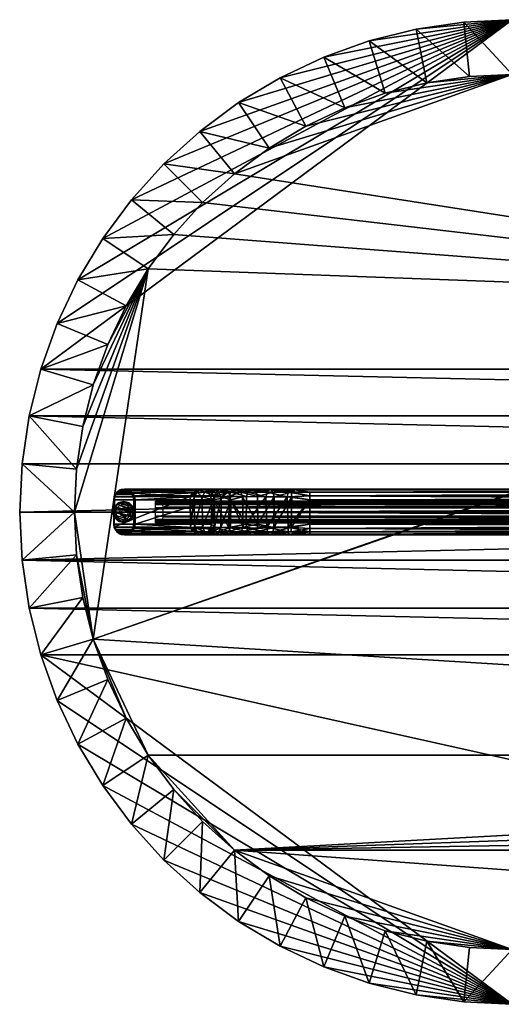
# Model space of a CAD drawing. Units: inches. Extents: x -50 to 216, y 0 to 473.
# Drawn here: x 54 to 67, y 411 to 438 of the extents above; entities that cross this region are included whole.
import ezdxf

# ---------------------------------------------------------------- set-up
doc = ezdxf.new("R2010")
doc.units = ezdxf.units.IN
doc.header["$MEASUREMENT"] = 0
doc.layers.add('A-FURN', color=7, linetype='Continuous')

# ---------------------------------------------------------------- blocks, each defined once
blk = doc.blocks.new('A$C3ACC17B9')
at = {"layer": 'A-FURN'}
mesh = blk.add_polyface(dxfattribs=at)
corners = [(128.06, 5.075, 20.183), (115.142, 14.656, 20.183), (85.142, 14.656, 20.183), (72.223, 5.075, 20.183), (127.614, 6.322, 20.183), (74.706, 9.72, 20.183), (73.917, 8.656, 20.183), (124.688, 10.702, 20.183), (125.577, 9.72, 20.183), (121.506, 13.062, 20.183), (122.642, 12.381, 20.183), (78.778, 13.062, 20.183), (77.642, 12.381, 20.183), (72.669, 6.322, 20.183), (76.577, 11.592, 20.183), (75.596, 10.702, 20.183), (127.048, 7.52, 20.183), (126.367, 8.656, 20.183), (123.706, 11.592, 20.183), (73.236, 7.52, 20.183), (79.975, 13.628, 20.183), (120.308, 13.628, 20.183), (128.382, 3.79, 20.183), (119.061, 14.075, 20.183), (117.775, 14.397, 20.183), (82.508, 14.397, 20.183), (81.223, 14.075, 20.183), (128.06, -2.763, 20.183), (72.223, -2.763, 20.183), (115.142, -12.344, 20.183), (85.142, -12.344, 20.183), (72.669, -4.01, 20.183), (127.614, -4.01, 20.183), (125.577, -7.408, 20.183), (126.367, -6.344, 20.183), (75.596, -8.39, 20.183), (74.706, -7.408, 20.183), (77.642, -10.069, 20.183), (78.778, -10.75, 20.183), (121.506, -10.75, 20.183), (122.642, -10.069, 20.183), (123.706, -9.28, 20.183), (124.688, -8.39, 20.183), (73.236, -5.208, 20.183), (73.917, -6.344, 20.183), (76.577, -9.28, 20.183), (127.048, -5.208, 20.183), (120.308, -11.316, 20.183), (79.975, -11.316, 20.183), (81.223, -11.763, 20.183), (82.508, -12.085, 20.183), (117.775, -12.085, 20.183), (119.061, -11.763, 20.183), (128.382, -1.478, 20.183), (71.707, -0.167, 20.183), (71.901, -1.478, 20.183), (128.577, -0.167, 20.183), (71.901, 3.79, 20.183), (71.707, 2.479, 20.183), (128.577, 2.479, 20.183), (128.642, 1.156, 20.183), (71.642, 1.156, 20.183), (83.818, -12.279, 20.183), (116.465, 14.591, 20.183), (116.465, -12.279, 20.183), (83.818, 14.591, 20.183)]
mesh.append_faces([[corners[k] for k in face] for face in [(7, 1, 8, 8), (9, 1, 10, 10), (19, 2, 6, 6), (21, 1, 9, 9), (10, 1, 18, 18), (14, 2, 12, 12), (27, 29, 32, 32), (35, 30, 36, 36), (45, 30, 35, 35), (28, 27, 55, 55), (53, 55, 27, 27), (23, 1, 21, 21)]], dxfattribs={"vtx0": -1, "vtx1": -1, "vtx2": -1})
mesh.append_faces([[corners[k] for k in face] for face in [(3, 0, 2, 2), (27, 28, 29, 29)]], dxfattribs={"vtx0": -1, "vtx1": -1, "vtx2": -1, "vtx3": -1})
mesh.append_faces([[corners[k] for k in face] for face in [(51, 29, 64, 64)]], dxfattribs={"vtx0": -1, "vtx2": -1})
mesh.append_faces([[corners[k] for k in face] for face in [(0, 1, 2, 2), (2, 14, 15, 15), (1, 16, 17, 17), (1, 7, 18, 18), (2, 20, 11, 11), (3, 22, 0, 0), (29, 33, 34, 34), (29, 39, 40, 40), (30, 43, 44, 44), (29, 34, 46, 46), (30, 38, 48, 48), (29, 51, 52, 52), (53, 54, 55, 55), (54, 53, 56, 56), (54, 56, 60, 60), (30, 45, 37, 37), (29, 40, 41, 41), (29, 46, 32, 32), (22, 3, 57, 57), (2, 26, 20, 20), (30, 48, 49, 49), (57, 59, 22, 22)]], dxfattribs={"vtx0": -1, "vtx2": -1, "vtx3": -1})
mesh.append_faces([[corners[k] for k in face] for face in [(62, 30, 50, 50), (63, 1, 24, 24)]], dxfattribs={"vtx1": -1, "vtx2": -1})
mesh.append_faces([[corners[k] for k in face] for face in [(0, 4, 1, 1), (5, 6, 2, 2), (11, 12, 2, 2), (13, 3, 2, 2), (23, 24, 1, 1), (25, 26, 2, 2), (4, 16, 1, 1), (19, 13, 2, 2), (30, 29, 28, 28), (28, 31, 30, 30), (37, 38, 30, 30), (41, 42, 29, 29), (47, 39, 29, 29), (49, 50, 30, 30), (57, 58, 59, 59), (60, 59, 61, 61), (58, 61, 59, 59), (31, 43, 30, 30), (52, 47, 29, 29), (17, 8, 1, 1), (44, 36, 30, 30), (15, 5, 2, 2), (42, 33, 29, 29), (61, 54, 60, 60)]], dxfattribs={"vtx1": -1, "vtx2": -1, "vtx3": -1})
mesh.append_faces([[corners[k] for k in face] for face in [(2, 65, 25, 25)]], dxfattribs={"vtx2": -1, "vtx3": -1})
mesh = blk.add_polyface(dxfattribs=at)
corners = [(115.142, 14.656, 19.757), (115.142, 13.156, 19.015), (85.142, 13.156, 19.015), (82.801, 12.925, 19.015), (81.658, 12.639, 19.015), (81.223, 14.075, 19.757), (82.508, 14.397, 19.757), (81.223, 14.075, 20.183), (82.508, 14.397, 20.183), (83.818, 14.591, 19.757), (83.965, 13.098, 19.015), (83.818, 14.591, 20.183), (78.778, 13.062, 19.757), (79.485, 11.739, 19.015), (77.642, 12.381, 19.757), (77.642, 12.381, 20.183), (78.778, 13.062, 20.183), (79.975, 13.628, 19.757), (80.55, 12.242, 19.015), (79.975, 13.628, 20.183), (75.596, 10.702, 20.183), (76.577, 11.592, 20.183), (76.577, 11.592, 19.757), (78.475, 11.134, 19.015), (77.529, 10.432, 19.015), (75.596, 10.702, 19.757), (76.656, -7.329, 19.015), (77.529, -8.12, 19.015), (76.577, -9.28, 19.757), (85.142, 14.656, 19.757), (85.142, 14.656, 20.183), (76.656, 9.641, 19.015)]
mesh.append_faces([[corners[k] for k in face] for face in [(30, 29, 11, 11)]], dxfattribs={"vtx0": -1, "vtx2": -1})
mesh.append_faces([[corners[k] for k in face] for face in [(0, 1, 2, 2), (3, 4, 5, 5), (3, 5, 6, 6), (6, 5, 7, 7), (8, 6, 7, 7), (9, 6, 8, 8), (9, 10, 6, 6), (8, 11, 9, 9), (12, 13, 14, 14), (15, 16, 12, 12), (12, 14, 15, 15), (17, 12, 16, 16), (18, 12, 17, 17), (19, 17, 16, 16), (18, 13, 12, 12), (20, 21, 22, 22), (23, 24, 22, 22), (22, 24, 25, 25), (14, 23, 22, 22), (14, 22, 21, 21), (5, 4, 17, 17), (5, 17, 19, 19), (26, 27, 28, 28), (15, 14, 21, 21), (19, 7, 5, 5), (29, 9, 11, 11), (2, 9, 29, 29), (10, 3, 6, 6), (13, 23, 14, 14), (24, 31, 25, 25), (4, 18, 17, 17), (2, 10, 9, 9)]], dxfattribs={"vtx2": -1})
mesh = blk.add_polyface(dxfattribs=at)
corners = [(115.142, 13.156, 19.015), (119.734, 12.242, 19.015), (120.798, 11.739, 19.015), (121.809, 11.134, 19.015), (118.625, 12.639, 19.015), (117.483, 12.925, 19.015), (75.866, 8.769, 19.015), (76.656, 9.641, 19.015), (100.114, 6.908, 19.015), (77.529, -8.12, 19.015), (124.418, -6.457, 19.015), (123.627, -7.329, 19.015), (73.658, -2.327, 19.015), (100.129, 6.864, 19.015), (125.119, -5.511, 19.015), (75.164, -5.511, 19.015), (75.164, 7.823, 19.015), (125.119, 7.823, 19.015), (100.188, 6.906, 19.015), (85.142, -10.844, 19.015), (115.142, -10.844, 19.015), (124.418, 8.769, 19.015), (77.529, 10.432, 19.015), (85.142, 13.156, 19.015), (122.754, -8.12, 19.015), (73.142, 1.156, 19.015), (126.228, -3.436, 19.015), (126.625, 4.639, 19.015), (126.625, -2.327, 19.015), (78.475, 11.134, 19.015), (121.809, -8.822, 19.015), (122.754, 10.432, 19.015), (123.627, 9.641, 19.015), (75.866, -6.457, 19.015), (80.55, -9.931, 19.015), (79.485, -9.427, 19.015), (73.199, 2.332, 19.015), (127.142, 1.156, 19.015), (127.084, -0.02, 19.015), (79.485, 11.739, 19.015), (80.55, 12.242, 19.015), (119.734, -9.931, 19.015), (120.798, -9.427, 19.015), (73.658, 4.639, 19.015), (74.055, 5.748, 19.015), (125.725, -4.501, 19.015), (127.084, 2.332, 19.015), (73.199, -0.02, 19.015), (78.475, -8.822, 19.015), (125.725, 6.813, 19.015), (74.559, -4.501, 19.015), (73.372, 3.497, 19.015), (126.911, -1.185, 19.015), (82.801, 12.925, 19.015), (81.658, 12.639, 19.015), (81.658, -10.327, 19.015), (82.801, -10.613, 19.015), (118.625, -10.327, 19.015), (117.483, -10.613, 19.015), (76.656, -7.329, 19.015), (74.559, 6.813, 19.015), (73.372, -1.185, 19.015), (126.911, 3.497, 19.015), (126.228, 5.748, 19.015), (74.055, -3.436, 19.015), (83.965, 13.098, 19.015), (83.965, -10.786, 19.015), (116.318, -10.786, 19.015), (116.318, 13.098, 19.015), (100.167, 6.868, 19.015), (100.185, 6.888, 19.015)]
mesh.append_faces([[corners[k] for k in face] for face in [(69, 8, 70, 70), (13, 8, 69, 69), (70, 8, 18, 18)]], dxfattribs={"vtx0": -1, "vtx1": -1, "vtx2": -1, "vtx3": -1})
mesh.append_faces([[corners[k] for k in face] for face in [(69, 70, 14, 14), (18, 8, 32, 32), (70, 18, 14, 14)]], dxfattribs={"vtx0": -1, "vtx2": -1})
mesh.append_faces([[corners[k] for k in face] for face in [(12, 8, 13, 13), (14, 13, 69, 69)]], dxfattribs={"vtx1": -1, "vtx2": -1})
mesh.append_faces([[corners[k] for k in face] for face in [(0, 1, 2, 2), (0, 2, 3, 3), (4, 0, 5, 5), (6, 7, 8, 8), (9, 10, 11, 11), (12, 13, 14, 14), (9, 15, 14, 14), (8, 12, 16, 16), (17, 14, 18, 18), (19, 9, 20, 20), (18, 21, 17, 17), (8, 22, 23, 23), (24, 20, 9, 9), (16, 12, 25, 25), (12, 14, 15, 15), (26, 27, 28, 28), (14, 17, 27, 27), (22, 29, 23, 23), (24, 30, 20, 20), (31, 32, 8, 8), (15, 9, 33, 33), (34, 35, 19, 19), (25, 36, 16, 16), (27, 37, 38, 38), (39, 40, 23, 23), (41, 20, 42, 42), (43, 44, 16, 16), (45, 14, 27, 27), (46, 37, 27, 27), (12, 47, 25, 25), (35, 48, 19, 19), (17, 49, 27, 27), (50, 12, 15, 15), (16, 51, 43, 43), (28, 27, 52, 52), (53, 23, 54, 54), (55, 19, 56, 56), (57, 58, 20, 20), (23, 29, 39, 39), (42, 20, 30, 30), (48, 9, 19, 19), (3, 31, 0, 0), (32, 21, 18, 18), (33, 9, 59, 59), (9, 11, 24, 24), (22, 8, 7, 7), (27, 26, 45, 45), (16, 44, 60, 60), (23, 40, 54, 54), (20, 41, 57, 57), (1, 0, 4, 4), (19, 55, 34, 34), (47, 12, 61, 61), (27, 62, 46, 46), (63, 27, 49, 49), (12, 50, 64, 64), (10, 9, 14, 14), (8, 16, 6, 6), (51, 16, 36, 36), (52, 27, 38, 38), (53, 65, 23, 23), (66, 56, 19, 19), (67, 20, 58, 58), (5, 0, 68, 68), (23, 0, 8, 8), (31, 8, 0, 0)]], dxfattribs={"vtx2": -1})
mesh = blk.add_polyface(dxfattribs=at)
corners = [(76.656, 9.641, 19.015), (75.866, 8.769, 19.015), (74.706, 9.72, 19.757), (75.596, 10.702, 19.757), (73.917, 8.656, 20.183), (74.706, 9.72, 20.183), (76.577, 11.592, 19.757), (75.596, 10.702, 20.183), (73.917, 8.656, 19.757), (75.164, 7.823, 19.015), (73.236, 7.52, 19.757), (73.236, 7.52, 20.183), (74.559, 6.813, 19.015), (72.669, 6.322, 19.757), (74.055, 5.748, 19.015), (72.223, 5.075, 19.757), (72.223, 5.075, 20.183), (73.658, 4.639, 19.015), (72.669, 6.322, 20.183), (71.642, 1.156, 19.757), (71.707, 2.479, 19.757), (73.142, 1.156, 19.015), (71.707, 2.479, 20.183), (71.901, 3.79, 20.183), (71.901, 3.79, 19.757), (71.642, 1.156, 20.183), (73.199, 2.332, 19.015), (73.372, 3.497, 19.015)]
mesh.append_faces([[corners[k] for k in face] for face in [(19, 25, 22, 22)]], dxfattribs={"vtx0": -1, "vtx2": -1})
mesh.append_faces([[corners[k] for k in face] for face in [(24, 20, 22, 22)]], dxfattribs={"vtx1": -1, "vtx2": -1})
mesh.append_faces([[corners[k] for k in face] for face in [(0, 1, 2, 2), (2, 3, 0, 0), (4, 5, 2, 2), (3, 2, 5, 5), (6, 3, 7, 7), (8, 9, 10, 10), (8, 10, 11, 11), (4, 8, 11, 11), (9, 12, 10, 10), (13, 14, 15, 15), (13, 15, 16, 16), (14, 17, 15, 15), (18, 13, 16, 16), (19, 20, 21, 21), (22, 23, 24, 24), (15, 24, 23, 23), (15, 17, 24, 24), (21, 20, 26, 26), (10, 13, 18, 18), (12, 13, 10, 10), (2, 8, 4, 4), (1, 8, 2, 2), (26, 20, 24, 24), (18, 11, 10, 10), (23, 16, 15, 15), (7, 3, 5, 5), (17, 27, 24, 24), (12, 14, 13, 13), (1, 9, 8, 8), (24, 27, 26, 26)]], dxfattribs={"vtx2": -1})
mesh.append_faces([[corners[k] for k in face] for face in [(20, 19, 22, 22)]], dxfattribs={"vtx2": -1, "vtx3": -1})
mesh = blk.add_polyface(dxfattribs=at)
corners = [(74.789, 1.582, -7.868), (74.77, 1.579, -7.978), (74.784, 1.491, -7.979), (74.804, 1.491, -7.869), (74.748, 1.664, -7.864), (74.73, 1.658, -7.974), (74.683, 1.729, -7.858), (74.667, 1.721, -7.969), (74.601, 1.771, -7.851), (74.589, 1.761, -7.962), (74.511, 1.785, -7.843), (74.501, 1.775, -7.954), (74.42, 1.771, -7.835), (74.413, 1.761, -7.946), (74.339, 1.729, -7.828), (74.335, 1.721, -7.939), (74.274, 1.664, -7.822), (74.272, 1.658, -7.934), (74.232, 1.582, -7.819), (74.232, 1.579, -7.93), (74.218, 1.491, -7.818), (74.218, 1.491, -7.929), (74.755, 1.574, -7.99), (74.768, 1.491, -7.991), (74.717, 1.649, -7.987), (74.658, 1.709, -7.981), (74.583, 1.747, -7.975), (74.5, 1.76, -7.968), (74.417, 1.747, -7.96), (74.342, 1.709, -7.954), (74.283, 1.649, -7.949), (74.245, 1.574, -7.945), (74.232, 1.491, -7.944), (74.804, 0.821, -7.869), (74.784, 0.821, -7.979), (74.77, 0.733, -7.978), (74.789, 0.73, -7.868), (74.73, 0.654, -7.974), (74.748, 0.648, -7.864), (74.667, 0.591, -7.969), (74.683, 0.583, -7.858), (74.589, 0.551, -7.962), (74.601, 0.541, -7.851), (74.501, 0.537, -7.954), (74.511, 0.527, -7.843), (74.413, 0.551, -7.946), (74.42, 0.541, -7.835), (74.335, 0.591, -7.939), (74.339, 0.583, -7.828), (74.272, 0.654, -7.934), (74.274, 0.648, -7.822), (74.232, 0.733, -7.93), (74.232, 0.73, -7.819), (74.218, 0.821, -7.929), (74.218, 0.821, -7.818), (74.768, 0.821, -7.991), (74.755, 0.738, -7.99), (74.717, 0.663, -7.987), (74.658, 0.603, -7.981), (74.583, 0.565, -7.975), (74.5, 0.552, -7.968), (74.417, 0.565, -7.96), (74.342, 0.603, -7.954), (74.283, 0.663, -7.949), (74.245, 0.738, -7.945), (74.232, 0.821, -7.944)]
mesh.append_faces([[corners[k] for k in face] for face in [(53, 65, 32, 21), (21, 20, 54, 53), (34, 33, 3, 2), (2, 23, 55, 34)]])
mesh.append_faces([[corners[k] for k in face] for face in [(0, 1, 2, 3), (6, 7, 5, 4), (10, 11, 9, 8), (14, 15, 13, 12), (18, 19, 17, 16), (1, 22, 23, 2), (7, 25, 24, 5), (11, 27, 26, 9), (15, 29, 28, 13), (19, 31, 30, 17), (36, 35, 37, 38), (40, 39, 41, 42), (44, 43, 45, 46), (48, 47, 49, 50), (52, 51, 53, 54), (35, 56, 57, 37), (39, 58, 59, 41), (43, 60, 61, 45), (47, 62, 63, 49), (51, 64, 65, 53)]], dxfattribs={"vtx0": -1})
mesh.append_faces([[corners[k] for k in face] for face in [(32, 23, 22, 31), (31, 22, 24, 30), (30, 24, 25, 29), (29, 25, 26, 28), (8, 12, 10, 10), (12, 8, 6, 14), (14, 6, 4, 16), (16, 4, 0, 18), (18, 0, 3, 20), (64, 56, 55, 65), (63, 57, 56, 64), (62, 58, 57, 63), (61, 59, 58, 62), (48, 40, 42, 46), (50, 38, 40, 48), (52, 36, 38, 50), (54, 33, 36, 52), (23, 32, 65, 55)]], dxfattribs={"vtx0": -1, "vtx2": -1})
mesh.append_faces([[corners[k] for k in face] for face in [(27, 28, 26, 26), (60, 59, 61, 61)]], dxfattribs={"vtx1": -1, "vtx2": -1})
mesh.append_faces([[corners[k] for k in face] for face in [(3, 33, 54, 20)]], dxfattribs={"vtx1": -1, "vtx3": -1})
mesh.append_faces([[corners[k] for k in face] for face in [(4, 5, 1, 0), (8, 9, 7, 6), (12, 13, 11, 10), (16, 17, 15, 14), (20, 21, 19, 18), (5, 24, 22, 1), (9, 26, 25, 7), (13, 28, 27, 11), (17, 30, 29, 15), (21, 32, 31, 19), (33, 34, 35, 36), (38, 37, 39, 40), (42, 41, 43, 44), (46, 45, 47, 48), (50, 49, 51, 52), (34, 55, 56, 35), (37, 57, 58, 39), (41, 59, 60, 43), (45, 61, 62, 47), (49, 63, 64, 51)]], dxfattribs={"vtx2": -1})
mesh.append_faces([[corners[k] for k in face] for face in [(42, 44, 46, 46)]], dxfattribs={"vtx2": -1, "vtx3": -1})
mesh = blk.add_polyface(dxfattribs=at)
corners = [(76.811, 0.612, 16.05), (74.72, 0.612, -7.861), (74.783, 0.708, -7.867), (76.875, 0.708, 16.044), (74.512, 1.786, -7.843), (76.666, 1.786, 16.481), (76.766, 1.763, 16.417), (76.561, 1.765, 16.529), (74.399, 1.763, -7.833), (76.668, 0.526, 16.498), (74.512, 0.526, -7.843), (76.764, 0.549, 16.412), (76.558, 0.547, 16.503), (74.399, 0.548, -7.833), (74.233, 0.747, -7.819), (76.322, 0.733, 16.112), (76.317, 1.579, 16.074), (74.236, 1.581, -7.819), (74.304, 0.612, -7.825), (76.396, 0.612, 16.086), (76.396, 1.7, 16.086), (74.304, 1.7, -7.825), (74.624, 0.548, -7.853), (74.624, 1.763, -7.853), (76.425, 1.572, 16.682), (76.811, 1.7, 16.05), (74.783, 1.604, -7.867), (74.72, 1.7, -7.861), (76.875, 1.604, 16.044), (76.898, 1.491, 16.043), (76.898, 0.821, 16.043), (74.806, 0.821, -7.869), (74.806, 1.491, -7.869), (76.502, 1.7, 16.671)]
mesh.append_faces([[corners[k] for k in face] for face in [(4, 5, 6, 6), (5, 4, 7, 7)]], dxfattribs={"vtx0": -1, "vtx2": -1})
mesh.append_faces([[corners[k] for k in face] for face in [(0, 1, 2, 2), (3, 0, 2, 2), (7, 4, 8, 8), (9, 10, 11, 11), (10, 12, 13, 13), (14, 15, 16, 16), (16, 17, 14, 14), (18, 19, 15, 15), (16, 20, 21, 21), (14, 18, 15, 15), (16, 21, 17, 17), (13, 12, 19, 19), (11, 10, 22, 22), (4, 6, 23, 23), (16, 15, 24, 24), (25, 26, 27, 27), (28, 26, 25, 25), (29, 30, 31, 31), (31, 32, 29, 29), (7, 8, 20, 20), (27, 6, 25, 25), (0, 11, 1, 1), (2, 31, 3, 3), (9, 12, 10, 10), (28, 32, 26, 26), (33, 20, 16, 16), (19, 18, 13, 13), (20, 8, 21, 21), (27, 23, 6, 6), (11, 22, 1, 1), (29, 32, 28, 28), (31, 30, 3, 3)]], dxfattribs={"vtx2": -1})
mesh = blk.add_polyface(dxfattribs=at)
corners = [(76.64, 1.576, 17.247), (76.425, 1.572, 16.682), (76.432, 0.736, 16.705), (76.715, 1.7, 17.226), (76.502, 1.7, 16.671), (76.8, 0.548, 17.184), (76.715, 0.612, 17.226), (76.502, 0.612, 16.671), (76.652, 0.736, 17.272), (76.968, 0.731, 17.78), (76.956, 1.491, 17.784), (77.003, 0.548, 17.084), (77.025, 0.526, 17.384), (76.668, 0.526, 16.498), (76.764, 0.549, 16.412), (76.561, 1.765, 16.529), (76.8, 1.763, 17.184), (77.013, 1.786, 17.367), (76.974, 1.604, 17.771), (76.558, 0.547, 16.503), (76.317, 1.579, 16.074), (76.322, 0.733, 16.112), (77.026, 0.612, 17.732), (76.666, 1.786, 16.481), (76.766, 1.763, 16.417), (76.396, 1.7, 16.086), (76.396, 0.612, 16.086), (76.811, 0.612, 16.05), (76.904, 0.612, 16.559), (76.976, 0.735, 16.532), (77.026, 1.7, 17.732), (76.875, 1.604, 16.044), (76.811, 1.7, 16.05), (76.904, 1.7, 16.559)]
mesh.append_faces([[corners[k] for k in face] for face in [(0, 1, 2, 2), (3, 4, 0, 0), (5, 6, 7, 7), (2, 7, 6, 6), (8, 9, 10, 10), (2, 8, 0, 0), (1, 0, 4, 4), (11, 12, 13, 13), (13, 14, 11, 11), (15, 16, 17, 17), (8, 10, 0, 0), (0, 18, 3, 3), (7, 19, 5, 5), (20, 1, 4, 4), (7, 2, 21, 21), (21, 2, 1, 1), (15, 4, 3, 3), (12, 5, 19, 19), (8, 6, 22, 22), (6, 8, 2, 2), (22, 9, 8, 8), (13, 12, 19, 19), (23, 15, 17, 17), (24, 23, 17, 17), (15, 25, 4, 4), (19, 7, 26, 26), (21, 26, 7, 7), (27, 28, 14, 14), (29, 28, 27, 27), (3, 16, 15, 15), (30, 16, 3, 3), (31, 32, 33, 33), (32, 24, 33, 33), (18, 0, 10, 10)]], dxfattribs={"vtx2": -1})
mesh = blk.add_polyface(dxfattribs=at)
corners = [(76.956, 1.491, 17.784), (77.369, 0.735, 18.225), (77.38, 1.572, 18.236), (77.565, 1.786, 18.019), (77.642, 1.763, 17.935), (77.283, 1.763, 17.539), (77.013, 1.786, 17.367), (77.003, 1.763, 17.084), (76.766, 1.763, 16.417), (77.489, 1.763, 18.102), (77.102, 1.763, 17.675), (77.026, 1.7, 17.732), (76.974, 1.604, 17.771), (77.425, 1.7, 18.172), (77.855, 1.581, 18.593), (76.976, 0.735, 16.532), (76.979, 1.576, 16.544), (77.16, 1.576, 17.013), (77.089, 1.7, 17.041), (76.904, 1.7, 16.559), (77.706, 1.7, 17.865), (77.41, 1.604, 17.443), (77.359, 1.7, 17.482), (77.751, 1.572, 17.801), (77.768, 0.736, 17.818), (77.428, 1.491, 17.43), (76.8, 1.763, 17.184), (76.715, 1.7, 17.226), (76.875, 1.604, 16.044), (76.898, 0.821, 16.043), (76.898, 1.491, 16.043)]
mesh.append_faces([[corners[k] for k in face] for face in [(0, 1, 2, 2), (3, 4, 5, 5), (3, 5, 6, 6), (6, 7, 8, 8), (6, 9, 3, 3), (10, 9, 6, 6), (11, 12, 13, 13), (2, 14, 13, 13), (13, 12, 2, 2), (15, 16, 17, 17), (18, 17, 16, 16), (16, 19, 18, 18), (20, 21, 22, 22), (23, 24, 25, 25), (20, 23, 21, 21), (22, 21, 17, 17), (22, 5, 4, 4), (7, 18, 19, 19), (4, 20, 22, 22), (26, 10, 6, 6), (27, 12, 11, 11), (19, 16, 28, 28), (16, 29, 30, 30), (8, 7, 19, 19), (17, 18, 22, 22), (18, 5, 22, 22), (10, 13, 9, 9), (5, 7, 6, 6), (7, 5, 18, 18), (13, 10, 11, 11), (26, 11, 10, 10), (30, 28, 16, 16), (2, 12, 0, 0), (21, 25, 17, 17), (23, 25, 21, 21)]], dxfattribs={"vtx2": -1})
mesh = blk.add_polyface(dxfattribs=at)
corners = [(78.068, 1.763, 18.259), (78.29, 1.786, 18.522), (78.546, 1.763, 18.498), (79.19, 1.763, 18.672), (77.855, 1.581, 18.593), (77.38, 1.572, 18.236), (77.852, 0.821, 18.605), (78.973, 1.576, 19.033), (78.389, 1.576, 18.863), (78.415, 0.736, 18.874), (79, 0.736, 19.038), (78.429, 1.7, 18.797), (77.898, 1.7, 18.532), (77.948, 1.763, 18.45), (77.489, 1.763, 18.102), (78.464, 1.763, 18.708), (79.163, 1.765, 18.89), (79.001, 1.7, 18.96), (78.614, 1.576, 18.339), (78.164, 0.821, 18.104), (78.157, 1.583, 18.114), (78.118, 1.7, 18.177), (78.581, 1.7, 18.408), (79.078, 1.7, 18.55), (77.751, 1.572, 17.801), (77.706, 1.7, 17.865), (77.425, 1.7, 18.172), (77.565, 1.786, 18.019), (77.642, 1.763, 17.935)]
mesh.append_faces([[corners[k] for k in face] for face in [(0, 1, 2, 2), (2, 1, 3, 3), (4, 5, 6, 6), (7, 8, 9, 9), (9, 10, 7, 7), (8, 7, 11, 11), (12, 11, 13, 13), (13, 14, 12, 12), (6, 9, 8, 8), (4, 6, 8, 8), (12, 8, 11, 11), (1, 15, 16, 16), (17, 11, 7, 7), (18, 19, 20, 20), (21, 22, 20, 20), (18, 20, 22, 22), (23, 18, 22, 22), (19, 24, 20, 20), (20, 24, 25, 25), (0, 2, 21, 21), (4, 8, 12, 12), (12, 26, 4, 4), (25, 21, 20, 20), (0, 21, 25, 25), (13, 15, 1, 1), (27, 1, 0, 0), (14, 26, 12, 12), (15, 11, 17, 17), (15, 13, 11, 11), (21, 2, 22, 22), (2, 3, 22, 22), (14, 13, 27, 27), (27, 13, 1, 1), (25, 28, 0, 0), (27, 0, 28, 28)]], dxfattribs={"vtx2": -1})
mesh = blk.add_polyface(dxfattribs=at)
corners = [(78.29, 1.786, 18.522), (79.198, 1.786, 18.785), (79.19, 1.763, 18.672), (79.001, 0.612, 18.96), (78.429, 0.612, 18.797), (79.018, 0.548, 18.866), (79.592, 1.491, 19.102), (78.973, 1.576, 19.033), (79, 0.736, 19.038), (79.592, 0.821, 19.102), (79.163, 1.765, 18.89), (78.464, 1.763, 18.708), (79.001, 1.7, 18.96), (79.592, 1.604, 19.079), (79.592, 0.612, 19.015), (79.592, 0.708, 19.079), (78.546, 0.548, 18.498), (79.222, 0.549, 18.674), (79.186, 0.526, 18.787), (78.603, 0.735, 18.335), (78.614, 1.576, 18.339), (79.102, 1.572, 18.476), (79.078, 1.7, 18.55), (79.078, 0.612, 18.55), (78.581, 0.612, 18.408), (79.086, 0.735, 18.474), (79.592, 1.491, 18.512), (79.592, 0.821, 18.512), (79.592, 0.708, 18.534), (79.592, 1.604, 18.534), (78.464, 0.548, 18.708), (78.581, 1.7, 18.408), (79.592, 1.7, 19.015), (79.592, 1.7, 18.598), (79.592, 0.612, 18.598), (78.505, 0.526, 18.603), (79.592, 0.548, 18.92)]
mesh.append_faces([[corners[k] for k in face] for face in [(0, 1, 2, 2), (3, 4, 5, 5), (6, 7, 8, 8), (8, 9, 6, 6), (10, 11, 12, 12), (7, 13, 12, 12), (8, 14, 15, 15), (16, 17, 18, 18), (19, 20, 21, 21), (21, 20, 22, 22), (23, 24, 25, 25), (26, 27, 25, 25), (23, 25, 28, 28), (21, 22, 29, 29), (25, 21, 26, 26), (5, 30, 18, 18), (22, 31, 2, 2), (16, 23, 17, 17), (0, 10, 1, 1), (14, 8, 3, 3), (3, 5, 14, 14), (10, 12, 32, 32), (12, 13, 32, 32), (22, 33, 29, 29), (2, 33, 22, 22), (34, 23, 28, 28), (23, 34, 17, 17), (13, 7, 6, 6), (35, 16, 18, 18), (25, 27, 28, 28), (21, 29, 26, 26), (8, 15, 9, 9), (5, 36, 14, 14), (18, 36, 5, 5)]], dxfattribs={"vtx2": -1})
mesh = blk.add_polyface(dxfattribs=at)
corners = [(79.592, 1.491, 18.512), (120.691, 1.491, 18.512), (79.592, 0.821, 18.512), (120.691, 0.821, 18.512), (79.19, 1.763, 18.672), (79.198, 1.786, 18.785), (99.527, 1.766, 18.701), (99.51, 1.786, 18.807), (79.163, 1.765, 18.89), (79.592, 1.7, 19.015), (99.51, 1.763, 18.92), (99.51, 1.491, 19.102), (79.592, 1.491, 19.102), (79.592, 0.821, 19.102), (99.51, 1.604, 19.079), (79.592, 1.604, 19.079), (99.51, 1.7, 19.015), (79.592, 0.548, 18.92), (99.51, 0.548, 18.92), (99.51, 0.612, 19.015), (79.592, 0.612, 19.015), (99.51, 0.821, 19.102), (79.592, 0.708, 19.079), (99.51, 0.708, 19.079), (79.186, 0.526, 18.787), (79.222, 0.549, 18.674), (99.527, 0.546, 18.701), (99.51, 0.526, 18.807), (79.592, 0.708, 18.534), (120.691, 0.708, 18.534), (100.142, 0.611, 18.6), (99.608, 0.571, 18.649), (79.592, 0.612, 18.598), (120.691, 1.604, 18.534), (79.592, 1.604, 18.534), (100.142, 1.701, 18.6), (99.608, 1.74, 18.649), (79.592, 1.7, 18.598)]
mesh.append_faces([[corners[k] for k in face] for face in [(26, 27, 24, 24)]], dxfattribs={"vtx1": -1, "vtx2": -1})
mesh.append_faces([[corners[k] for k in face] for face in [(0, 1, 2, 2), (1, 3, 2, 2), (4, 5, 6, 6), (7, 6, 5, 5), (8, 9, 10, 10), (11, 12, 13, 13), (11, 14, 15, 15), (9, 15, 16, 16), (16, 10, 9, 9), (17, 18, 19, 19), (20, 17, 19, 19), (21, 22, 23, 23), (20, 23, 22, 22), (11, 13, 21, 21), (24, 25, 26, 26), (28, 29, 30, 30), (30, 31, 32, 32), (32, 28, 30, 30), (33, 34, 35, 35), (36, 35, 37, 37), (34, 37, 35, 35), (17, 24, 18, 18), (36, 37, 4, 4), (32, 31, 25, 25), (5, 8, 7, 7), (4, 6, 36, 36), (25, 31, 26, 26), (10, 7, 8, 8), (19, 23, 20, 20), (15, 12, 11, 11), (15, 14, 16, 16), (33, 0, 34, 34), (22, 21, 13, 13)]], dxfattribs={"vtx2": -1})
mesh.append_faces([[corners[k] for k in face] for face in [(27, 18, 24, 24)]], dxfattribs={"vtx2": -1, "vtx3": -1})
mesh = blk.add_polyface(dxfattribs=at)
corners = [(100.774, 1.604, 19.079), (120.691, 1.7, 19.015), (100.774, 1.7, 19.015), (120.691, 1.604, 19.079), (120.691, 1.491, 19.102), (100.774, 0.821, 19.102), (120.691, 0.821, 19.102), (100.774, 1.491, 19.102), (120.691, 0.612, 19.015), (100.774, 0.612, 19.015), (100.774, 0.548, 18.92), (121.128, 0.548, 18.891), (120.691, 0.708, 19.079), (100.774, 0.708, 19.079), (100.757, 1.766, 18.701), (121.064, 1.786, 18.789), (121.066, 1.762, 18.672), (120.691, 1.763, 18.92), (100.774, 1.763, 18.92), (100.774, 1.786, 18.807), (100.757, 0.546, 18.701), (121.062, 0.549, 18.674), (121.085, 0.526, 18.788), (100.774, 0.526, 18.807), (100.142, 0.611, 18.6), (120.691, 0.708, 18.534), (120.691, 0.612, 18.598), (100.675, 0.571, 18.649), (100.142, 1.701, 18.6), (100.675, 1.74, 18.649), (120.691, 1.7, 18.598), (120.691, 1.604, 18.534), (79.592, 0.708, 18.534), (79.592, 0.821, 18.512), (121.186, 0.735, 18.476), (120.691, 0.821, 18.512), (79.592, 1.491, 18.512), (120.691, 1.491, 18.512)]
mesh.append_faces([[corners[k] for k in face] for face in [(0, 1, 2, 2), (3, 1, 0, 0), (4, 5, 6, 6), (7, 5, 4, 4), (8, 9, 10, 10), (10, 11, 8, 8), (8, 12, 9, 9), (5, 13, 6, 6), (14, 15, 16, 16), (17, 15, 18, 18), (15, 14, 19, 19), (20, 21, 22, 22), (23, 20, 22, 22), (18, 2, 17, 17), (24, 25, 26, 26), (26, 27, 24, 24), (28, 29, 30, 30), (30, 31, 28, 28), (2, 1, 17, 17), (29, 16, 30, 30), (26, 21, 27, 27), (22, 11, 10, 10), (0, 7, 4, 4), (29, 14, 16, 16), (20, 27, 21, 21), (10, 23, 22, 22), (9, 12, 13, 13), (15, 19, 18, 18), (13, 12, 6, 6), (32, 33, 25, 25), (34, 25, 35, 35), (33, 35, 25, 25), (36, 31, 37, 37), (4, 3, 0, 0)]], dxfattribs={"vtx2": -1})
mesh = blk.add_polyface(dxfattribs=at)
corners = [(74.687, 1.156, -8.234), (74.659, 1.26, -8.232), (74.707, 1.287, -8.214), (74.742, 1.156, -8.217), (74.735, 1.301, -8.165), (74.774, 1.156, -8.169), (74.583, 1.337, -8.225), (74.611, 1.383, -8.205), (74.629, 1.407, -8.156), (74.478, 1.365, -8.216), (74.48, 1.419, -8.194), (74.485, 1.446, -8.143), (74.374, 1.337, -8.207), (74.349, 1.383, -8.183), (74.34, 1.407, -8.131), (74.298, 1.26, -8.2), (74.254, 1.287, -8.174), (74.234, 1.301, -8.121), (74.27, 1.156, -8.198), (74.219, 1.156, -8.171), (74.196, 1.156, -8.118), (74.298, 1.051, -8.2), (74.254, 1.024, -8.174), (74.234, 1.011, -8.121), (74.374, 0.975, -8.207), (74.349, 0.928, -8.183), (74.34, 0.904, -8.131), (74.478, 0.946, -8.216), (74.48, 0.893, -8.194), (74.485, 0.865, -8.143), (74.583, 0.975, -8.225), (74.611, 0.928, -8.205), (74.629, 0.904, -8.156), (74.659, 1.051, -8.232), (74.707, 1.024, -8.214), (74.735, 1.011, -8.165), (74.751, 1.301, -7.99), (74.789, 1.156, -7.993), (74.645, 1.407, -7.981), (74.5, 1.446, -7.968), (74.356, 1.407, -7.955), (74.25, 1.301, -7.946), (74.211, 1.156, -7.943), (74.25, 1.011, -7.946), (74.356, 0.904, -7.955), (74.5, 0.865, -7.968), (74.645, 0.904, -7.981), (74.751, 1.011, -7.99)]
mesh.append_faces([[corners[k] for k in face] for face in [(5, 4, 36, 37), (4, 8, 38, 36), (11, 14, 40, 39), (14, 17, 41, 40), (17, 20, 42, 41), (20, 23, 43, 42), (23, 26, 44, 43), (26, 29, 45, 44), (29, 32, 46, 45), (32, 35, 47, 46), (35, 5, 37, 47)]])
mesh.append_faces([[corners[k] for k in face] for face in [(3, 2, 4, 5), (2, 7, 8, 4), (7, 10, 11, 8), (10, 13, 14, 11), (13, 16, 17, 14), (16, 19, 20, 17), (19, 22, 23, 20), (22, 25, 26, 23), (25, 28, 29, 26), (28, 31, 32, 29), (31, 34, 35, 32), (34, 3, 5, 35), (21, 30, 27, 24), (46, 43, 44, 45)]], dxfattribs={"vtx0": -1})
mesh.append_faces([[corners[k] for k in face] for face in [(12, 1, 0, 15), (15, 0, 33, 18), (18, 33, 30, 21), (36, 40, 41, 37), (37, 41, 42, 47), (47, 42, 43, 46)]], dxfattribs={"vtx0": -1, "vtx2": -1})
mesh.append_faces([[corners[k] for k in face] for face in [(0, 1, 2, 3), (1, 6, 7, 2), (6, 9, 10, 7), (9, 12, 13, 10), (12, 15, 16, 13), (15, 18, 19, 16), (18, 21, 22, 19), (21, 24, 25, 22), (24, 27, 28, 25), (27, 30, 31, 28), (30, 33, 34, 31), (33, 0, 3, 34), (8, 11, 39, 38), (9, 6, 1, 12), (38, 39, 40, 36)]], dxfattribs={"vtx2": -1})
mesh = blk.add_polyface(dxfattribs=at)
corners = [(75.55, 1.396, 0.573), (99.858, 1.43, 0.512), (75.361, 1.438, 0.488), (75.361, 1.4, 0.567), (75.562, 1.288, 0.665), (99.888, 1.363, 0.611), (99.923, 1.261, 0.677), (99.847, 1.451, 0.402), (75.565, 1.156, 0.697), (75.562, 1.024, 0.665), (99.923, 1.05, 0.677), (99.937, 1.156, 0.697), (75.361, 0.874, 0.488), (99.858, 0.882, 0.512), (75.55, 0.916, 0.573), (75.361, 0.912, 0.567), (99.888, 0.948, 0.611), (75.383, 1.385, 0.587), (75.383, 0.927, 0.587), (75.361, 1.156, -0.563), (99.923, 1.261, -0.544), (99.937, 1.156, -0.563), (99.923, 1.05, -0.544), (75.361, 1.043, -0.541), (99.888, 0.948, -0.478), (75.361, 0.947, -0.477), (75.361, 1.269, -0.541), (75.361, 1.365, -0.477), (99.888, 1.363, -0.478), (75.361, 1.428, -0.381), (99.858, 1.43, -0.379), (75.361, 1.451, 0.402), (100.097, 1.451, 0.172), (75.361, 1.451, -0.268), (99.851, 1.451, 0.317), (100.08, 1.451, 0.204), (99.847, 1.451, -0.268), (99.847, 1.451, -0.187), (99.937, 1.451, 0.309), (100.08, 1.451, -0.07), (99.937, 1.451, -0.175), (100.097, 1.451, -0.038), (75.361, 0.861, -0.268), (75.361, 0.883, -0.381), (99.858, 0.882, -0.379), (99.847, 0.861, -0.268), (99.851, 0.861, -0.184), (100.08, 0.861, -0.07), (99.847, 0.861, 0.402), (75.361, 0.861, 0.402), (99.847, 0.861, 0.321), (100.097, 0.861, -0.038), (99.937, 0.861, -0.175), (100.08, 0.861, 0.204), (99.937, 0.861, 0.309), (100.097, 0.861, 0.172), (75.369, 1.389, 0.583), (75.369, 0.923, 0.583), (100.092, 1.451, -0.056), (100.092, 0.861, 0.19), (99.914, 1.451, 0.317), (99.914, 0.861, -0.183), (99.914, 1.451, -0.183), (99.914, 0.861, 0.317), (100.092, 0.861, -0.056), (100.092, 1.451, 0.19)]
mesh.append_faces([[corners[k] for k in face] for face in [(40, 37, 39, 39), (54, 50, 53, 53)]], dxfattribs={"vtx0": -1, "vtx1": -1, "vtx2": -1})
mesh.append_faces([[corners[k] for k in face] for face in [(8, 11, 6, 6), (39, 37, 33, 33), (53, 50, 49, 49), (38, 34, 60, 60), (52, 46, 61, 61), (37, 40, 62, 62), (50, 54, 63, 63)]], dxfattribs={"vtx0": -1, "vtx2": -1})
mesh.append_faces([[corners[k] for k in face] for face in [(34, 38, 35, 35), (46, 52, 47, 47)]], dxfattribs={"vtx0": -1, "vtx2": -1, "vtx3": -1})
mesh.append_faces([[corners[k] for k in face] for face in [(10, 11, 8, 8), (9, 14, 16, 16), (26, 27, 28, 28), (31, 34, 35, 35), (42, 46, 47, 47), (22, 19, 21, 21), (43, 25, 24, 24), (3, 56, 17, 17)]], dxfattribs={"vtx1": -1, "vtx2": -1})
mesh.append_faces([[corners[k] for k in face] for face in [(0, 1, 2, 2), (3, 0, 2, 2), (4, 5, 0, 0), (5, 4, 6, 6), (7, 2, 1, 1), (8, 9, 10, 10), (12, 13, 14, 14), (15, 12, 14, 14), (14, 13, 16, 16), (6, 4, 8, 8), (9, 16, 10, 10), (5, 1, 0, 0), (0, 3, 17, 17), (14, 18, 15, 15), (22, 23, 19, 19), (23, 22, 24, 24), (29, 30, 28, 28), (31, 32, 33, 33), (36, 33, 37, 37), (29, 33, 30, 30), (33, 32, 41, 41), (20, 26, 28, 28), (42, 43, 44, 44), (45, 42, 44, 44), (48, 49, 50, 50), (42, 51, 49, 49), (49, 51, 55, 55), (24, 44, 43, 43), (20, 19, 26, 26), (12, 49, 48, 48), (2, 7, 31, 31), (48, 13, 12, 12), (34, 31, 7, 7), (36, 30, 33, 33), (46, 42, 45, 45), (41, 58, 33, 33), (55, 59, 49, 49), (42, 64, 51, 51), (31, 65, 32, 32), (33, 58, 39, 39), (49, 59, 53, 53), (42, 47, 64, 64), (31, 35, 65, 65)]], dxfattribs={"vtx2": -1})
mesh.append_faces([[corners[k] for k in face] for face in [(19, 20, 21, 21), (25, 23, 24, 24), (27, 29, 28, 28), (57, 15, 18, 18)]], dxfattribs={"vtx2": -1, "vtx3": -1})
mesh = blk.add_polyface(dxfattribs=at)
corners = [(77.102, 0.548, 17.675), (77.026, 0.612, 17.732), (76.715, 0.612, 17.226), (77.852, 0.821, 18.605), (77.38, 1.572, 18.236), (77.369, 0.735, 18.225), (77.642, 0.548, 17.935), (77.75, 0.526, 18.187), (77.025, 0.526, 17.384), (77.489, 0.548, 18.102), (77.283, 0.548, 17.539), (76.956, 1.491, 17.784), (76.968, 0.731, 17.78), (77.425, 0.612, 18.172), (77.428, 1.491, 17.43), (77.421, 0.731, 17.44), (77.155, 0.735, 17.002), (77.089, 0.612, 17.041), (76.904, 0.612, 16.559), (77.16, 1.576, 17.013), (76.976, 0.735, 16.532), (77.768, 0.736, 17.818), (77.359, 0.612, 17.482), (77.706, 0.612, 17.865), (77.003, 0.548, 17.084), (76.811, 0.612, 16.05), (76.875, 0.708, 16.044), (76.979, 1.576, 16.544), (76.898, 0.821, 16.043), (77.898, 0.612, 18.532), (77.864, 0.708, 18.586), (76.764, 0.549, 16.412), (76.8, 0.548, 17.184)]
mesh.append_faces([[corners[k] for k in face] for face in [(0, 1, 2, 2), (3, 4, 5, 5), (6, 7, 8, 8), (9, 1, 0, 0), (6, 8, 10, 10), (11, 12, 5, 5), (13, 5, 12, 12), (7, 9, 0, 0), (14, 15, 16, 16), (15, 17, 16, 16), (16, 17, 18, 18), (19, 16, 20, 20), (18, 20, 16, 16), (19, 14, 16, 16), (21, 22, 15, 15), (21, 15, 14, 14), (22, 23, 10, 10), (18, 17, 24, 24), (25, 26, 20, 20), (27, 20, 28, 28), (29, 30, 5, 5), (31, 18, 24, 24), (0, 8, 7, 7), (13, 12, 1, 1), (17, 22, 10, 10), (17, 15, 22, 22), (10, 23, 6, 6), (29, 13, 9, 9), (9, 13, 1, 1), (8, 24, 10, 10), (24, 17, 10, 10), (2, 32, 0, 0), (32, 8, 0, 0), (20, 26, 28, 28)]], dxfattribs={"vtx2": -1})
mesh = blk.add_polyface(dxfattribs=at)
corners = [(77.75, 0.526, 18.187), (78.068, 0.548, 18.259), (78.505, 0.526, 18.603), (77.642, 0.548, 17.935), (77.948, 0.548, 18.45), (77.369, 0.735, 18.225), (77.425, 0.612, 18.172), (77.898, 0.612, 18.532), (77.489, 0.548, 18.102), (78.429, 0.612, 18.797), (79.001, 0.612, 18.96), (78.415, 0.736, 18.874), (77.864, 0.708, 18.586), (79, 0.736, 19.038), (79.102, 1.572, 18.476), (79.086, 0.735, 18.474), (78.603, 0.735, 18.335), (77.768, 0.736, 17.818), (77.751, 1.572, 17.801), (78.164, 0.821, 18.104), (77.706, 0.612, 17.865), (78.152, 0.708, 18.123), (78.118, 0.612, 18.177), (78.581, 0.612, 18.408), (77.359, 0.612, 17.482), (78.614, 1.576, 18.339), (78.546, 0.548, 18.498), (79.078, 0.612, 18.55), (78.464, 0.548, 18.708), (79.018, 0.548, 18.866), (79.186, 0.526, 18.787), (77.852, 0.821, 18.605)]
mesh.append_faces([[corners[k] for k in face] for face in [(0, 1, 2, 2), (3, 1, 0, 0), (0, 2, 4, 4), (5, 6, 7, 7), (8, 4, 7, 7), (9, 10, 11, 11), (9, 11, 12, 12), (0, 4, 8, 8), (11, 10, 13, 13), (14, 15, 16, 16), (17, 18, 19, 19), (20, 17, 21, 21), (22, 20, 21, 21), (23, 16, 15, 15), (24, 17, 20, 20), (25, 16, 19, 19), (21, 16, 22, 22), (26, 23, 27, 27), (3, 22, 1, 1), (12, 7, 9, 9), (9, 7, 28, 28), (29, 9, 28, 28), (22, 23, 1, 1), (23, 22, 16, 16), (20, 22, 3, 3), (4, 2, 28, 28), (4, 28, 7, 7), (1, 23, 26, 26), (1, 26, 2, 2), (2, 30, 28, 28), (5, 12, 31, 31), (31, 12, 11, 11), (19, 16, 21, 21), (21, 17, 19, 19)]], dxfattribs={"vtx2": -1})
mesh = blk.add_polyface(dxfattribs=at)
corners = [(73.142, 1.156, 19.015), (73.199, -0.02, 19.015), (71.707, -0.167, 19.757), (71.642, 1.156, 19.757), (71.707, -0.167, 20.183), (71.901, -1.478, 20.183), (72.669, -4.01, 19.757), (72.223, -2.763, 19.757), (73.658, -2.327, 19.015), (72.669, -4.01, 20.183), (72.223, -2.763, 20.183), (74.055, -3.436, 19.015), (71.901, -1.478, 19.757), (73.372, -1.185, 19.015), (73.236, -5.208, 19.757), (73.917, -6.344, 20.183), (73.236, -5.208, 20.183), (75.164, -5.511, 19.015), (75.866, -6.457, 19.015), (74.706, -7.408, 19.757), (73.917, -6.344, 19.757), (74.706, -7.408, 20.183), (75.596, -8.39, 20.183), (74.559, -4.501, 19.015), (75.596, -8.39, 19.757), (76.577, -9.28, 20.183), (71.642, 1.156, 20.183), (76.656, -7.329, 19.015)]
mesh.append_faces([[corners[k] for k in face] for face in [(26, 3, 4, 4)]], dxfattribs={"vtx0": -1, "vtx2": -1})
mesh.append_faces([[corners[k] for k in face] for face in [(0, 1, 2, 2), (3, 0, 2, 2), (3, 2, 4, 4), (2, 5, 4, 4), (6, 7, 8, 8), (7, 9, 10, 10), (7, 6, 9, 9), (8, 11, 6, 6), (12, 7, 10, 10), (12, 13, 7, 7), (14, 15, 16, 16), (17, 18, 19, 19), (20, 17, 19, 19), (21, 19, 22, 22), (20, 19, 21, 21), (14, 20, 15, 15), (20, 14, 23, 23), (22, 24, 25, 25), (6, 11, 14, 14), (6, 14, 16, 16), (2, 12, 5, 5), (12, 2, 1, 1), (19, 24, 22, 22), (24, 19, 18, 18), (5, 12, 10, 10), (9, 6, 16, 16), (15, 20, 21, 21), (13, 8, 7, 7), (23, 17, 20, 20), (18, 27, 24, 24), (1, 13, 12, 12), (11, 23, 14, 14)]], dxfattribs={"vtx2": -1})
mesh = blk.add_polyface(dxfattribs=at)
corners = [(74.427, 1.156, -7.361), (74.375, 1.156, -7.957), (74.412, 1.244, -7.96), (74.464, 1.244, -7.364), (74.5, 1.281, -7.968), (74.552, 1.281, -7.372), (74.588, 1.244, -7.976), (74.641, 1.244, -7.38), (74.625, 1.156, -7.979), (74.677, 1.156, -7.383), (74.588, 1.067, -7.976), (74.641, 1.067, -7.38), (74.5, 1.03, -7.968), (74.552, 1.03, -7.372), (74.412, 1.067, -7.96), (74.464, 1.067, -7.364)]
mesh.append_faces([[corners[k] for k in face] for face in [(0, 1, 2, 3), (3, 2, 4, 5), (5, 4, 6, 7), (7, 6, 8, 9), (9, 8, 10, 11), (11, 10, 12, 13), (13, 12, 14, 15), (15, 14, 1, 0)]])
mesh = blk.add_polyface(dxfattribs=at)
corners = [(115.142, -12.344, 19.757), (85.142, -12.344, 19.757), (85.142, -10.844, 19.015), (115.142, -12.344, 20.183), (85.142, -12.344, 20.183), (75.596, -8.39, 19.757), (76.656, -7.329, 19.015), (76.577, -9.28, 19.757), (76.577, -9.28, 20.183), (79.485, -9.427, 19.015), (80.55, -9.931, 19.015), (79.975, -11.316, 19.757), (77.642, -10.069, 19.757), (78.475, -8.822, 19.015), (78.778, -10.75, 19.757), (78.778, -10.75, 20.183), (77.642, -10.069, 20.183), (79.975, -11.316, 20.183), (77.529, -8.12, 19.015), (81.223, -11.763, 20.183), (81.223, -11.763, 19.757), (82.508, -12.085, 20.183), (82.508, -12.085, 19.757), (81.658, -10.327, 19.015), (82.801, -10.613, 19.015), (83.818, -12.279, 20.183), (83.818, -12.279, 19.757), (83.965, -10.786, 19.015)]
mesh.append_faces([[corners[k] for k in face] for face in [(0, 3, 4, 4), (4, 1, 0, 0), (1, 4, 25, 25), (25, 26, 1, 1)]], dxfattribs={"vtx0": -1, "vtx2": -1})
mesh.append_faces([[corners[k] for k in face] for face in [(22, 26, 25, 25)]], dxfattribs={"vtx1": -1, "vtx2": -1})
mesh.append_faces([[corners[k] for k in face] for face in [(0, 1, 2, 2), (5, 6, 7, 7), (5, 7, 8, 8), (9, 10, 11, 11), (12, 13, 14, 14), (12, 14, 15, 15), (12, 15, 16, 16), (11, 14, 9, 9), (14, 11, 17, 17), (15, 14, 17, 17), (7, 12, 16, 16), (12, 7, 18, 18), (19, 20, 21, 21), (22, 20, 23, 23), (20, 22, 21, 21), (23, 24, 22, 22), (21, 22, 25, 25), (26, 22, 24, 24), (11, 20, 19, 19), (11, 10, 20, 20), (16, 8, 7, 7), (11, 19, 17, 17), (13, 9, 14, 14), (24, 27, 26, 26), (2, 1, 26, 26), (18, 13, 12, 12), (10, 23, 20, 20), (27, 2, 26, 26)]], dxfattribs={"vtx2": -1})

msp = doc.modelspace()

# ---------------------------------------------------------------- block references
at = {"layer": 'A-FURN'}
msp.add_blockref('A$C3ACC17B9', (-17.641, 423.331), dxfattribs=at)

doc.saveas('drawing.dxf')
